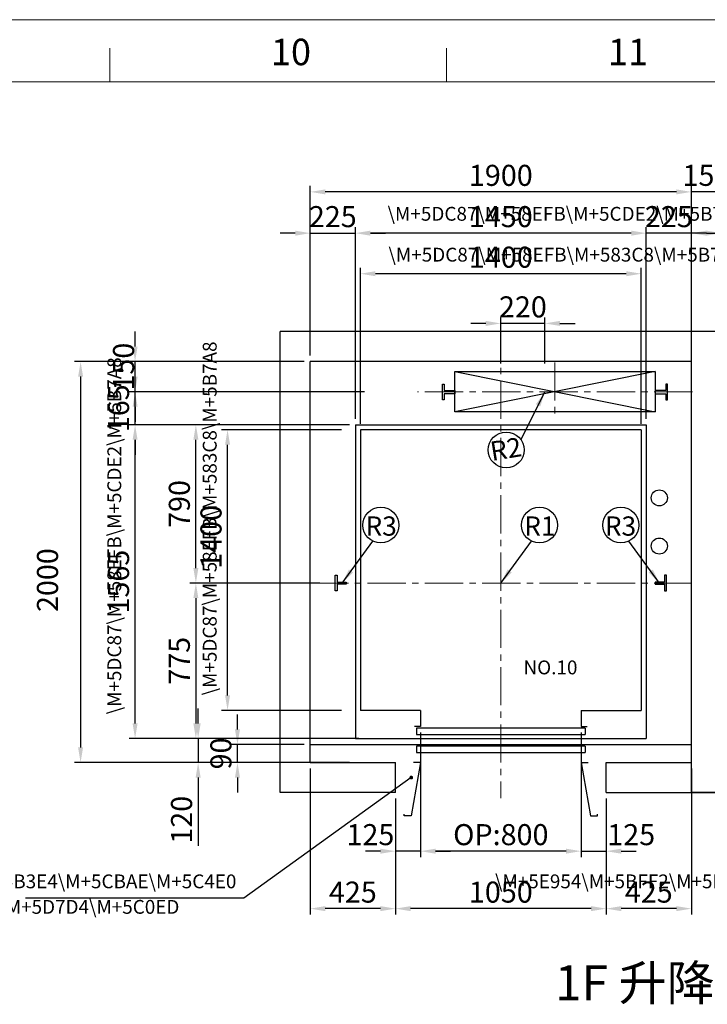
# Model space of a CAD drawing. Units: inches. Extents: x 8 to 163704, y -22769 to 26260.
# Drawn here: x 136888 to 140315, y 13741 to 18654 of the extents above; entities that cross this region are included whole.
import ezdxf
from ezdxf.enums import TextEntityAlignment as Align
from ezdxf.lldxf.tags import DXFTag

# ---------------------------------------------------------------- set-up
doc = ezdxf.new("R2010")
doc.units = ezdxf.units.IN
doc.header["$MEASUREMENT"] = 0
doc.linetypes.add('CENTER2', pattern=[28.575, 19.05, -3.175, 3.175, -3.175])
for name, color, linetype in [('03___PRT_ALL_CURVES', 7, 'Continuous'), ('CL', 1, 'CENTER2'), ('DOORS', 10, 'Continuous'), ('EXTERIOR_WALLS', 6, 'Continuous'), ('INTERIOR_WALLS', 4, 'Continuous'), ('VEGETATION', 15, 'Continuous')]:
    doc.layers.add(name, color=color, linetype=linetype)
doc.layers.add('实线', color=7, linetype='Continuous', lineweight=25)
doc.styles.get("Standard").update_dxf_attribs({"font": 'simsun.ttc'})
tags = doc.linetypes.add('CENTER', pattern=[2, 1.25, -0.25, 0.25, -0.25]).pattern_tags.tags
tags[10:11] = [DXFTag(74, 4), DXFTag(75, 0), DXFTag(340, '0'), DXFTag(46, 1.0), DXFTag(50, 0.0), DXFTag(44, 0.0), DXFTag(45, 0.0)]
tags[8:9] = [DXFTag(74, 4), DXFTag(75, 0), DXFTag(340, '0'), DXFTag(46, 1.0), DXFTag(50, 0.0), DXFTag(44, 0.0), DXFTag(45, 0.0)]
tags[6:7] = [DXFTag(74, 4), DXFTag(75, 0), DXFTag(340, '0'), DXFTag(46, 1.0), DXFTag(50, 0.0), DXFTag(44, 0.0), DXFTag(45, 0.0)]
tags[4:5] = [DXFTag(74, 4), DXFTag(75, 0), DXFTag(340, '0'), DXFTag(46, 1.0), DXFTag(50, 0.0), DXFTag(44, 0.0), DXFTag(45, 0.0)]
doc.dimstyles.new('副本 直线标注---計劃圖直徑', dxfattribs={"dimscale": 30, "dimtxt": 3.5, "dimasz": 2.5, "dimexe": 1, "dimexo": 1, "dimgap": 1, "dimtad": 1, "dimtoh": 1, "dimdec": 1, "dimdsep": 46, "dimtxsty": 'Standard', "dimcen": 0.1, "dimclrd": 6, "dimclre": 6, "dimclrt": 6, "dimadec": 0, "dimazin": 0, "dimtfac": 1, "dimtdec": 1, "dimtix": 1, "dimtmove": 1, "dimatfit": 0, "dimfxl": 0, "dimtolj": 1, "dimtzin": 0, "dimarcsym": 0})
doc.dimstyles.new('直线标注---計劃圖', dxfattribs={"dimscale": 30, "dimtxt": 3.5, "dimasz": 2.5, "dimexe": 1, "dimexo": 1, "dimgap": 1, "dimtad": 1, "dimdec": 1, "dimdsep": 46, "dimtxsty": 'Standard', "dimcen": 0.1, "dimclrd": 6, "dimclre": 6, "dimclrt": 6, "dimadec": 0, "dimazin": 0, "dimtfac": 1, "dimtdec": 1, "dimtix": 1, "dimtmove": 0, "dimatfit": 0, "dimfxl": 0, "dimtolj": 1, "dimtzin": 0, "dimarcsym": 0})

# ---------------------------------------------------------------- blocks, each defined once
blk = doc.blocks.new('*D163')
at = {"color": 6, "lineweight": -2}
for p, q in [((48664.8, 15032), (48664.8, 15672.9)), ((48889.8, 14717), (48889.8, 15672.9)), ((48589.8, 15642.9), (48514.8, 15642.9)), ((48664.8, 15642.9), (48889.8, 15642.9)), ((48964.8, 15642.9), (49039.8, 15642.9))]:
    blk.add_line(p, q, dxfattribs=at)
at = {"color": 6}
for points in [[(48589.8, 15630.4), (48589.8, 15655.4), (48664.8, 15642.9)], [(48964.8, 15655.4), (48964.8, 15630.4), (48889.8, 15642.9)]]:
    blk.add_solid(points, dxfattribs=at)
at = {"layer": 'Defpoints', "color": 0}
for p in [(48889.8, 15642.9), (48664.8, 15002), (48889.8, 14687)]:
    blk.add_point(p, dxfattribs=at)
at = {"color": 6, "insert": (48777.3, 15725.4), "char_height": 105, "attachment_point": 5}
blk.add_mtext('\\A1;225', dxfattribs=at)
blk = doc.blocks.new('*D54')
at = {"color": 6, "lineweight": -2}
for p, q in [((30809.1, 15002), (29664.6, 15002)), ((29694.6, 14927), (29694.6, 13077)), ((30809.1, 13002), (29664.6, 13002))]:
    blk.add_line(p, q, dxfattribs=at)
at = {"color": 6}
for points in [[(29707.1, 14927), (29682.1, 14927), (29694.6, 15002)], [(29682.1, 13077), (29707.1, 13077), (29694.6, 13002)]]:
    blk.add_solid(points, dxfattribs=at)
at = {"layer": 'Defpoints', "color": 0}
for p in [(30839.1, 15002), (29694.6, 13002), (30839.1, 13002)]:
    blk.add_point(p, dxfattribs=at)
at = {"color": 6, "insert": (29529.6, 13912), "char_height": 105, "attachment_point": 5, "rotation": 90}
blk.add_mtext('\\A1;2000', dxfattribs=at)
blk = doc.blocks.new('*D171')
at = {"color": 6, "lineweight": -2}
for p, q in [((48289.8, 14717), (48289.8, 15672.9)), ((48514.8, 15032), (48514.8, 15672.9)), ((48214.8, 15642.9), (48139.8, 15642.9)), ((48514.8, 15642.9), (48289.8, 15642.9)), ((48589.8, 15642.9), (48664.8, 15642.9))]:
    blk.add_line(p, q, dxfattribs=at)
at = {"color": 6}
for points in [[(48214.8, 15630.4), (48214.8, 15655.4), (48289.8, 15642.9)], [(48589.8, 15655.4), (48589.8, 15630.4), (48514.8, 15642.9)]]:
    blk.add_solid(points, dxfattribs=at)
at = {"layer": 'Defpoints', "color": 0}
for p in [(48289.8, 15642.9), (48514.8, 15002), (48289.8, 14687)]:
    blk.add_point(p, dxfattribs=at)
at = {"color": 6, "insert": (48402.3, 15725.4), "char_height": 105, "attachment_point": 5}
blk.add_mtext('\\A1;225', dxfattribs=at)
blk = doc.blocks.new('*D172')
at = {"color": 6, "lineweight": -2}
for p, q in [((46839.8, 14717), (46839.8, 15672.9)), ((48289.8, 14717), (48289.8, 15672.9)), ((48214.8, 15642.9), (46914.8, 15642.9))]:
    blk.add_line(p, q, dxfattribs=at)
at = {"color": 6}
for points in [[(46914.8, 15655.4), (46914.8, 15630.4), (46839.8, 15642.9)], [(48214.8, 15630.4), (48214.8, 15655.4), (48289.8, 15642.9)]]:
    blk.add_solid(points, dxfattribs=at)
at = {"layer": 'Defpoints', "color": 0}
for p in [(46839.8, 15642.9), (46839.8, 14687), (48289.8, 14687)]:
    blk.add_point(p, dxfattribs=at)
at = {"color": 6, "insert": (47564.8, 15725.4), "char_height": 105, "attachment_point": 5}
blk.add_mtext('\\A1;1450', dxfattribs=at)
blk = doc.blocks.new('*D173')
at = {"color": 6, "lineweight": -2}
for p, q in [((46614.8, 15032), (46614.8, 15672.9)), ((46839.8, 14717), (46839.8, 15672.9)), ((46539.8, 15642.9), (46464.8, 15642.9)), ((46614.8, 15642.9), (46839.8, 15642.9)), ((46914.8, 15642.9), (46989.8, 15642.9))]:
    blk.add_line(p, q, dxfattribs=at)
at = {"color": 6}
for points in [[(46539.8, 15630.4), (46539.8, 15655.4), (46614.8, 15642.9)], [(46914.8, 15655.4), (46914.8, 15630.4), (46839.8, 15642.9)]]:
    blk.add_solid(points, dxfattribs=at)
at = {"layer": 'Defpoints', "color": 0}
for p in [(46839.8, 15642.9), (46614.8, 15002), (46839.8, 14687)]:
    blk.add_point(p, dxfattribs=at)
at = {"color": 6, "insert": (46727.3, 15725.4), "char_height": 105, "attachment_point": 5}
blk.add_mtext('\\A1;225', dxfattribs=at)
blk = doc.blocks.new('*D174')
at = {"color": 6, "lineweight": -2}
for p, q in [((46614.8, 15032), (46614.8, 15878.8)), ((48514.8, 15032), (48514.8, 15878.8)), ((48439.8, 15848.8), (46689.8, 15848.8))]:
    blk.add_line(p, q, dxfattribs=at)
at = {"color": 6}
for points in [[(46689.8, 15861.3), (46689.8, 15836.3), (46614.8, 15848.8)], [(48439.8, 15836.3), (48439.8, 15861.3), (48514.8, 15848.8)]]:
    blk.add_solid(points, dxfattribs=at)
at = {"layer": 'Defpoints', "color": 0}
for p in [(46614.8, 15848.8), (46614.8, 15002), (48514.8, 15002)]:
    blk.add_point(p, dxfattribs=at)
at = {"color": 6, "insert": (47564.8, 15931.3), "char_height": 105, "attachment_point": 5}
blk.add_mtext('\\A1;1900', dxfattribs=at)
blk = doc.blocks.new('*D175')
at = {"color": 6, "lineweight": -2}
for p, q in [((47039.8, 12822), (47039.8, 12242.9)), ((48089.8, 12822), (48089.8, 12242.9)), ((48014.8, 12272.9), (47114.8, 12272.9))]:
    blk.add_line(p, q, dxfattribs=at)
at = {"color": 6}
for points in [[(47114.8, 12285.4), (47114.8, 12260.4), (47039.8, 12272.9)], [(48014.8, 12260.4), (48014.8, 12285.4), (48089.8, 12272.9)]]:
    blk.add_solid(points, dxfattribs=at)
at = {"layer": 'Defpoints', "color": 0}
for p in [(47039.8, 12852), (48089.8, 12852), (47039.8, 12272.9)]:
    blk.add_point(p, dxfattribs=at)
at = {"color": 6, "insert": (47564.8, 12355.4), "char_height": 105, "attachment_point": 5}
blk.add_mtext('\\A1;1050', dxfattribs=at)
blk = doc.blocks.new('*D176')
at = {"color": 6, "lineweight": -2}
for p, q in [((48514.8, 12972), (48514.8, 12242.9)), ((48089.8, 12822), (48089.8, 12242.9)), ((48439.8, 12272.9), (48164.8, 12272.9))]:
    blk.add_line(p, q, dxfattribs=at)
at = {"color": 6}
for points in [[(48164.8, 12285.4), (48164.8, 12260.4), (48089.8, 12272.9)], [(48439.8, 12260.4), (48439.8, 12285.4), (48514.8, 12272.9)]]:
    blk.add_solid(points, dxfattribs=at)
at = {"layer": 'Defpoints', "color": 0}
for p in [(48514.8, 13002), (48089.8, 12852), (48089.8, 12272.9)]:
    blk.add_point(p, dxfattribs=at)
at = {"color": 6, "insert": (48302.3, 12355.4), "char_height": 105, "attachment_point": 5}
blk.add_mtext('\\A1;425', dxfattribs=at)
blk = doc.blocks.new('*D177')
at = {"color": 6, "lineweight": -2}
for p, q in [((46614.8, 12972), (46614.8, 12242.9)), ((47039.8, 12822), (47039.8, 12242.9)), ((46964.8, 12272.9), (46689.8, 12272.9))]:
    blk.add_line(p, q, dxfattribs=at)
at = {"color": 6}
for points in [[(46689.8, 12285.4), (46689.8, 12260.4), (46614.8, 12272.9)], [(46964.8, 12260.4), (46964.8, 12285.4), (47039.8, 12272.9)]]:
    blk.add_solid(points, dxfattribs=at)
at = {"layer": 'Defpoints', "color": 0}
for p in [(46614.8, 13002), (47039.8, 12852), (46614.8, 12272.9)]:
    blk.add_point(p, dxfattribs=at)
at = {"color": 6, "insert": (46827.3, 12355.4), "char_height": 105, "attachment_point": 5}
blk.add_mtext('\\A1;425', dxfattribs=at)
blk = doc.blocks.new('*D178')
at = {"color": 6, "lineweight": -2}
for p, q in [((47164.8, 13152), (47164.8, 12529.6)), ((47964.8, 13152), (47964.8, 12529.6)), ((47889.8, 12559.6), (47239.8, 12559.6))]:
    blk.add_line(p, q, dxfattribs=at)
at = {"color": 6}
for points in [[(47239.8, 12572.1), (47239.8, 12547.1), (47164.8, 12559.6)], [(47889.8, 12547.1), (47889.8, 12572.1), (47964.8, 12559.6)]]:
    blk.add_solid(points, dxfattribs=at)
at = {"layer": 'Defpoints', "color": 0}
for p in [(47164.8, 13182), (47964.8, 13182), (47164.8, 12559.6)]:
    blk.add_point(p, dxfattribs=at)
at = {"color": 6, "insert": (47564.8, 12642.1), "char_height": 105, "attachment_point": 5}
blk.add_mtext('\\A1;OP:800', dxfattribs=at)
blk = doc.blocks.new('*D179')
at = {"color": 6, "lineweight": -2}
for p, q in [((47964.8, 13152), (47964.8, 12529.6)), ((48089.8, 12822), (48089.8, 12529.6)), ((47889.8, 12559.6), (47814.8, 12559.6)), ((47964.8, 12559.6), (48089.8, 12559.6)), ((48164.8, 12559.6), (48239.8, 12559.6))]:
    blk.add_line(p, q, dxfattribs=at)
at = {"color": 6}
for points in [[(47889.8, 12547.1), (47889.8, 12572.1), (47964.8, 12559.6)], [(48164.8, 12572.1), (48164.8, 12547.1), (48089.8, 12559.6)]]:
    blk.add_solid(points, dxfattribs=at)
at = {"layer": 'Defpoints', "color": 0}
for p in [(47964.8, 13182), (48089.8, 12852), (48089.8, 12559.6)]:
    blk.add_point(p, dxfattribs=at)
at = {"color": 6, "insert": (48214.8, 12642.1), "char_height": 105, "attachment_point": 5}
blk.add_mtext('\\A1;125', dxfattribs=at)
blk = doc.blocks.new('*D180')
at = {"color": 6, "lineweight": -2}
for p, q in [((47164.8, 13152), (47164.8, 12529.6)), ((47039.8, 12822), (47039.8, 12529.6)), ((46964.8, 12559.6), (46889.8, 12559.6)), ((47164.8, 12559.6), (47039.8, 12559.6)), ((47239.8, 12559.6), (47314.8, 12559.6))]:
    blk.add_line(p, q, dxfattribs=at)
at = {"color": 6}
for points in [[(46964.8, 12547.1), (46964.8, 12572.1), (47039.8, 12559.6)], [(47239.8, 12572.1), (47239.8, 12547.1), (47164.8, 12559.6)]]:
    blk.add_solid(points, dxfattribs=at)
at = {"layer": 'Defpoints', "color": 0}
for p in [(47164.8, 13182), (47039.8, 12852), (47039.8, 12559.6)]:
    blk.add_point(p, dxfattribs=at)
at = {"color": 6, "insert": (46914.8, 12642.1), "char_height": 105, "attachment_point": 5}
blk.add_mtext('\\A1;125', dxfattribs=at)
blk = doc.blocks.new('*D181')
at = {"color": 6, "lineweight": -2}
for p, q in [((46864.8, 14692), (46864.8, 15470.5)), ((48189.8, 15440.5), (46939.8, 15440.5)), ((48264.8, 14692), (48264.8, 15470.5))]:
    blk.add_line(p, q, dxfattribs=at)
at = {"color": 6}
for points in [[(46939.8, 15453), (46939.8, 15428), (46864.8, 15440.5)], [(48189.8, 15428), (48189.8, 15453), (48264.8, 15440.5)]]:
    blk.add_solid(points, dxfattribs=at)
at = {"layer": 'Defpoints', "color": 0}
for p in [(46864.8, 15440.5), (46864.8, 14662), (48264.8, 14662)]:
    blk.add_point(p, dxfattribs=at)
at = {"color": 6, "insert": (47564.8, 15523), "char_height": 105, "attachment_point": 5}
blk.add_mtext('\\A1;1400', dxfattribs=at)
blk = doc.blocks.new('HTHTR')
at = {"layer": 'CL', "lineweight": 0, "ltscale": 10}
for p, q in [((-55634.1, 91488.1), (-55634.1, 91208.2)), ((-56319.1, 91342.2), (-54949, 91342.2))]:
    blk.add_line(p, q, dxfattribs=at)
at = {"layer": 'DOORS', "color": 7}
for points in [[(-56194.1, 91378.9), (-56186.1, 91378.9), (-56186.1, 91347.9), (-56134.1, 91347.9), (-56134.1, 91331.9), (-56186.1, 91331.9), (-56186.1, 91300.9), (-56194.1, 91300.9), (-56194.1, 91378.9)], [(-55074.1, 91378.9), (-55082.1, 91378.9), (-55082.1, 91347.9), (-55134.1, 91347.9), (-55134.1, 91331.9), (-55082.1, 91331.9), (-55082.1, 91300.9), (-55074.1, 91300.9), (-55074.1, 91378.9)]]:
    blk.add_lwpolyline(points, dxfattribs=at)
at = {"layer": 'EXTERIOR_WALLS', "color": 7}
for p, q in [((-55134.1, 91442.2), (-56134.1, 91242.2)), ((-56134.1, 91442.2), (-55134.1, 91242.2)), ((-55134.1, 91442.2), (-56134.1, 91442.2)), ((-56134.1, 91442.2), (-56134.1, 91242.2)), ((-55134.1, 91242.2), (-55134.1, 91442.2)), ((-56134.1, 91242.2), (-55134.1, 91242.2))]:
    blk.add_line(p, q, dxfattribs=at)
blk = doc.blocks.new('*D182')
at = {"color": 6, "lineweight": -2}
for p, q in [((47489.8, 15192.6), (47414.8, 15192.6)), ((47564.8, 14993), (47564.8, 15222.6)), ((47784.8, 15192.6), (47564.8, 15192.6)), ((47784.8, 14993), (47784.8, 15222.6)), ((47859.8, 15192.6), (47934.8, 15192.6))]:
    blk.add_line(p, q, dxfattribs=at)
at = {"color": 6}
for points in [[(47489.8, 15180.1), (47489.8, 15205.1), (47564.8, 15192.6)], [(47859.8, 15205.1), (47859.8, 15180.1), (47784.8, 15192.6)]]:
    blk.add_solid(points, dxfattribs=at)
at = {"layer": 'Defpoints', "color": 0}
for p in [(47564.8, 15192.6), (47564.8, 14963), (47784.8, 14963)]:
    blk.add_point(p, dxfattribs=at)
at = {"color": 6, "insert": (47674.8, 15275.1), "char_height": 105, "attachment_point": 5}
blk.add_mtext('\\A1;220', dxfattribs=at)
blk = doc.blocks.new('*D183')
at = {"color": 6, "lineweight": -2}
for p, q in [((48514.8, 15032), (48514.8, 15878.8)), ((48664.8, 15032), (48664.8, 15878.8)), ((48439.8, 15848.8), (48364.8, 15848.8)), ((48664.8, 15848.8), (48514.8, 15848.8)), ((48739.8, 15848.8), (48814.8, 15848.8))]:
    blk.add_line(p, q, dxfattribs=at)
at = {"color": 6}
for points in [[(48439.8, 15836.3), (48439.8, 15861.3), (48514.8, 15848.8)], [(48739.8, 15861.3), (48739.8, 15836.3), (48664.8, 15848.8)]]:
    blk.add_solid(points, dxfattribs=at)
at = {"layer": 'Defpoints', "color": 0}
for p in [(48514.8, 15848.8), (48514.8, 15002), (48664.8, 15002)]:
    blk.add_point(p, dxfattribs=at)
at = {"color": 6, "insert": (48589.8, 15931.3), "char_height": 105, "attachment_point": 5}
blk.add_mtext('\\A1;150', dxfattribs=at)
blk = doc.blocks.new('*D184')
at = {"color": 6, "lineweight": -2}
for p, q in [((46056.1, 13197), (46056.1, 13272)), ((46856.7, 13122), (46026.1, 13122)), ((46056.1, 13122), (46056.1, 13002)), ((46809.8, 13002), (46026.1, 13002)), ((46056.1, 12927), (46056.1, 12586.1))]:
    blk.add_line(p, q, dxfattribs=at)
at = {"color": 6}
for points in [[(46043.6, 13197), (46068.6, 13197), (46056.1, 13122)], [(46068.6, 12927), (46043.6, 12927), (46056.1, 13002)]]:
    blk.add_solid(points, dxfattribs=at)
at = {"layer": 'Defpoints', "color": 0}
for p in [(46886.7, 13122), (46056.1, 13002), (46839.8, 13002)]:
    blk.add_point(p, dxfattribs=at)
at = {"color": 6, "insert": (45973.6, 12716.4), "char_height": 105, "attachment_point": 5, "rotation": 90}
blk.add_mtext('\\A1;120', dxfattribs=at)
blk = doc.blocks.new('*D185')
at = {"color": 6, "lineweight": -2}
for p, q in [((46633.4, 13897), (46014.9, 13897)), ((46044.9, 13822), (46044.9, 13197)), ((46662.3, 13122), (46014.9, 13122))]:
    blk.add_line(p, q, dxfattribs=at)
at = {"color": 6}
for points in [[(46057.4, 13822), (46032.4, 13822), (46044.9, 13897)], [(46032.4, 13197), (46057.4, 13197), (46044.9, 13122)]]:
    blk.add_solid(points, dxfattribs=at)
at = {"layer": 'Defpoints', "color": 0}
for p in [(46663.4, 13897), (46044.9, 13122), (46692.3, 13122)]:
    blk.add_point(p, dxfattribs=at)
at = {"color": 6, "insert": (45962.4, 13509.5), "char_height": 105, "attachment_point": 5, "rotation": 90}
blk.add_mtext('\\A1;775', dxfattribs=at)
blk = doc.blocks.new('*D186')
at = {"color": 6, "lineweight": -2}
for p, q in [((46809.8, 14687), (46014.9, 14687)), ((46044.9, 13972), (46044.9, 14612)), ((46662.3, 13897), (46014.9, 13897))]:
    blk.add_line(p, q, dxfattribs=at)
at = {"color": 6}
for points in [[(46057.4, 14612), (46032.4, 14612), (46044.9, 14687)], [(46032.4, 13972), (46057.4, 13972), (46044.9, 13897)]]:
    blk.add_solid(points, dxfattribs=at)
at = {"layer": 'Defpoints', "color": 0}
for p in [(46044.9, 14687), (46839.8, 14687), (46692.3, 13897)]:
    blk.add_point(p, dxfattribs=at)
at = {"color": 6, "insert": (45962.4, 14292), "char_height": 105, "attachment_point": 5, "rotation": 90}
blk.add_mtext('\\A1;790', dxfattribs=at)
blk = doc.blocks.new('*D187')
at = {"color": 6, "lineweight": -2}
for p, q in [((46705.1, 14687), (45711.9, 14687)), ((45741.9, 13197), (45741.9, 14612)), ((46809.8, 13122), (45711.9, 13122))]:
    blk.add_line(p, q, dxfattribs=at)
at = {"color": 6}
for points in [[(45754.4, 14612), (45729.4, 14612), (45741.9, 14687)], [(45729.4, 13197), (45754.4, 13197), (45741.9, 13122)]]:
    blk.add_solid(points, dxfattribs=at)
at = {"layer": 'Defpoints', "color": 0}
for p in [(45741.9, 14687), (46735.1, 14687), (46839.8, 13122)]:
    blk.add_point(p, dxfattribs=at)
at = {"color": 6, "insert": (45659.4, 13904.5), "char_height": 105, "attachment_point": 5, "rotation": 90}
blk.add_mtext('\\A1;1565', dxfattribs=at)
blk = doc.blocks.new('*D188')
at = {"color": 6, "lineweight": -2}
for p, q in [((45741.9, 15077), (45741.9, 15152)), ((46584.8, 15002), (45711.9, 15002)), ((45741.9, 14852), (45741.9, 15002)), ((46885.1, 14852), (45711.9, 14852)), ((45741.9, 14777), (45741.9, 14702))]:
    blk.add_line(p, q, dxfattribs=at)
at = {"color": 6}
for points in [[(45729.4, 15077), (45754.4, 15077), (45741.9, 15002)], [(45754.4, 14777), (45729.4, 14777), (45741.9, 14852)]]:
    blk.add_solid(points, dxfattribs=at)
at = {"layer": 'Defpoints', "color": 0}
for p in [(45741.9, 15002), (46614.8, 15002), (46915.1, 14852)]:
    blk.add_point(p, dxfattribs=at)
at = {"color": 6, "insert": (45684.4, 14977), "char_height": 105, "attachment_point": 5, "rotation": 90}
blk.add_mtext('\\A1;150', dxfattribs=at)
blk = doc.blocks.new('*D189')
at = {"color": 6, "lineweight": -2}
for p, q in [((46834.8, 14662), (46236.5, 14662)), ((46266.5, 13337), (46266.5, 14587)), ((46834.8, 13262), (46236.5, 13262))]:
    blk.add_line(p, q, dxfattribs=at)
at = {"color": 6}
for points in [[(46279, 14587), (46254, 14587), (46266.5, 14662)], [(46254, 13337), (46279, 13337), (46266.5, 13262)]]:
    blk.add_solid(points, dxfattribs=at)
at = {"layer": 'Defpoints', "color": 0}
for p in [(46266.5, 14662), (46864.8, 14662), (46864.8, 13262)]:
    blk.add_point(p, dxfattribs=at)
at = {"color": 6, "insert": (46184, 14127.4), "char_height": 105, "attachment_point": 5, "rotation": 90}
blk.add_mtext('\\A1;1400', dxfattribs=at)
blk = doc.blocks.new('*D190')
at = {"color": 6, "lineweight": -2}
for p, q in [((45741.9, 14927), (45741.9, 15002)), ((46604.8, 14852), (45711.9, 14852)), ((45741.9, 14687), (45741.9, 14852)), ((46809.8, 14687), (45711.9, 14687)), ((45741.9, 14612), (45741.9, 14537))]:
    blk.add_line(p, q, dxfattribs=at)
at = {"color": 6}
for points in [[(45729.4, 14927), (45754.4, 14927), (45741.9, 14852)], [(45754.4, 14612), (45729.4, 14612), (45741.9, 14687)]]:
    blk.add_solid(points, dxfattribs=at)
at = {"layer": 'Defpoints', "color": 0}
for p in [(45741.9, 14852), (46634.8, 14852), (46839.8, 14687)]:
    blk.add_point(p, dxfattribs=at)
at = {"color": 6, "insert": (45659.4, 14769.5), "char_height": 105, "attachment_point": 5, "rotation": 90}
blk.add_mtext('\\A1;165', dxfattribs=at)
blk = doc.blocks.new('*D191')
at = {"color": 6, "lineweight": -2}
for p, q in [((46252.2, 13167), (46252.2, 13242)), ((46584.8, 13092), (46222.2, 13092)), ((46252.2, 13002), (46252.2, 13092)), ((46584.8, 13002), (46222.2, 13002)), ((46252.2, 12927), (46252.2, 12852))]:
    blk.add_line(p, q, dxfattribs=at)
at = {"color": 6}
for points in [[(46239.7, 13167), (46264.7, 13167), (46252.2, 13092)], [(46264.7, 12927), (46239.7, 12927), (46252.2, 13002)]]:
    blk.add_solid(points, dxfattribs=at)
at = {"layer": 'Defpoints', "color": 0}
for p in [(46252.2, 13092), (46614.8, 13092), (46614.8, 13002)]:
    blk.add_point(p, dxfattribs=at)
at = {"color": 6, "insert": (46169.7, 13047), "char_height": 105, "attachment_point": 5, "rotation": 90}
blk.add_mtext('\\A1;90', dxfattribs=at)

msp = doc.modelspace()

# ---------------------------------------------------------------- linework, layer by layer
at = {"color": 0, "linetype": 'Continuous', "lineweight": 13}
for p, q in [((137336.629, 18343.785), (137336.629, 18511.681)), ((139015.586, 18343.785), (139015.586, 18511.681))]:
    msp.add_line(p, q, dxfattribs=at)
at = {"color": 0, "lineweight": 13}
msp.add_line((122226.015, 18343.785), (143905.094, 18343.785), dxfattribs=at)
msp.add_line((122226.015, 18343.785), (143905.094, 18343.785), dxfattribs=at)
at = {"color": 1, "lineweight": 13}
msp.add_line((122226.015, 18343.785), (148035.328, 18343.785), dxfattribs=at)
for p, q in [((138185.569, 14797.709), (138185.569, 17097.709)), ((140385.569, 17097.709), (138185.569, 17097.709)), ((142435.569, 17097.709), (140235.569, 17097.709)), ((140235.569, 14797.709), (140235.569, 17097.709)), ((138335.569, 14947.709), (138335.569, 16947.709)), ((140235.569, 16947.709), (138335.569, 16947.709)), ((140235.569, 14947.709), (140235.569, 16947.709)), ((138335.569, 14947.709), (138760.569, 14947.709)), ((138760.569, 14797.709), (138760.569, 14947.709)), ((138760.569, 14797.709), (138760.569, 14947.709)), ((138885.569, 14947.709), (138838.684, 14681.811)), ((138885.569, 14947.709), (138850.569, 14947.709)), ((138885.569, 14947.709), (138850.569, 14947.709)), ((139685.569, 14947.709), (139720.569, 14947.709)), ((139685.569, 14947.709), (139720.569, 14947.709)), ((139685.569, 14947.709), (139732.454, 14681.811)), ((139810.569, 14947.709), (140235.569, 14947.709)), ((139810.569, 14797.709), (139810.569, 14947.709)), ((138760.569, 14797.709), (138185.569, 14797.709)), ((139810.569, 14797.709), (140385.569, 14797.709)), ((140810.569, 14797.709), (140235.569, 14797.709)), ((138803.684, 14681.811), (138803.684, 14689.811)), ((139767.454, 14681.811), (139767.454, 14689.811)), ((138838.684, 14681.811), (138803.684, 14681.811)), ((139732.454, 14681.811), (139767.454, 14681.811))]:
    msp.add_line(p, q)
at = {"linetype": 'Continuous'}
msp.add_line((139985.569, 16607.709), (138585.569, 16607.709), dxfattribs=at)
at = {"ltscale": 10}
for p, q in [((138585.569, 16607.709), (138585.569, 15207.709)), ((139985.569, 16607.709), (139985.569, 15207.709)), ((138885.569, 15207.709), (138585.569, 15207.709)), ((139685.569, 15207.709), (139985.569, 15207.709))]:
    msp.add_line(p, q, dxfattribs=at)
at = {"linetype": 'Continuous', "ltscale": 10}
for p, q in [((138865.569, 15029.709), (138865.569, 14997.709)), ((138865.569, 15029.709), (138865.569, 14997.709)), ((139705.569, 15029.709), (139705.569, 14997.709))]:
    msp.add_line(p, q, dxfattribs=at)
for centre in [(140075.569, 16267.709), (140075.569, 16027.709)]:
    msp.add_circle(centre, 40)
at = {"layer": '03___PRT_ALL_CURVES', "color": 40, "linetype": 'CENTER'}
for p, q in [((138560.569, 16632.709), (140010.569, 16632.709)), ((138560.569, 16632.709), (138560.569, 15067.709)), ((140010.569, 16632.709), (140010.569, 15067.709)), ((138560.569, 15067.709), (140010.569, 15067.709))]:
    msp.add_line(p, q, dxfattribs=at)
at = {"layer": 'CL', "lineweight": 0, "ltscale": 10}
for p, q in [((139285.569, 17138.32), (139285.569, 14769.155)), ((138335.567, 15842.709), (140235.569, 15842.709))]:
    msp.add_line(p, q, dxfattribs=at)
at = {"layer": 'Defpoints', "color": 0, "lineweight": 13}
msp.add_line((121983.081, 18653.585), (148280.588, 18653.585), dxfattribs=at)
at = {"layer": 'DOORS', "color": 7}
for points in [[(138459.569, 15881.709), (138469.569, 15881.709), (138469.569, 15847.709), (138515.569, 15847.709), (138515.569, 15837.709), (138469.569, 15837.709), (138469.569, 15803.709), (138459.569, 15803.709), (138459.569, 15881.709)], [(140111.569, 15881.709), (140101.569, 15881.709), (140101.569, 15847.709), (140055.569, 15847.709), (140055.569, 15837.709), (140101.569, 15837.709), (140101.569, 15803.709), (140111.569, 15803.709), (140111.569, 15881.709)]]:
    msp.add_lwpolyline(points, dxfattribs=at)
at = {"layer": 'INTERIOR_WALLS', "color": 7}
for p, q in [((139705.569, 15119.709), (138865.569, 15119.709)), ((139705.569, 15119.709), (138865.569, 15119.709)), ((138865.569, 15119.709), (138865.569, 15087.709)), ((138865.569, 15087.709), (139705.569, 15087.709)), ((139705.569, 15119.709), (139705.569, 15087.709)), ((139705.569, 15029.709), (138865.569, 15029.709)), ((139705.569, 15029.709), (138865.569, 15029.709)), ((138865.569, 14997.709), (139705.569, 14997.709)), ((138865.569, 14997.709), (139705.569, 14997.709))]:
    msp.add_line(p, q, dxfattribs=at)
for points in [[(138885.569, 15207.709), (138885.569, 15127.709), (138855.569, 15127.709)], [(139685.569, 15207.709), (139685.569, 15127.709), (139715.569, 15127.709)]]:
    msp.add_lwpolyline(points, dxfattribs=at)
at = {"layer": 'VEGETATION', "color": 7}
msp.add_line((138335.567, 15037.709), (140235.569, 15037.709), dxfattribs=at)
at = {"layer": '实线', "color": 6}
for centre in [(139312.276, 16506.798), (138687.447, 16132.265), (139478.438, 16132.265), (139883.691, 16132.265)]:
    msp.add_circle(centre, 89.397, dxfattribs=at)

# ---------------------------------------------------------------- block references
at = {"xscale": -1}
msp.add_blockref('HTHTR', (83921.507, -74544.474), dxfattribs=at)

# ---------------------------------------------------------------- texts
at = {"lineweight": 13}
for s, p in [('10', (138139.663, 18426.567)), ('11', (139819.664, 18426.567))]:
    msp.add_text(s, height=132, dxfattribs=at).set_placement(p)
at = {"layer": '实线', "color": 3}
msp.add_text('R2', height=96, rotation=9.171442, dxfattribs=at).set_placement((139310.613, 16511.717), align=Align.MIDDLE_CENTER)
for s, p in [('R3', (138689.11, 16127.346)), ('R1', (139480.101, 16127.346)), ('R3', (139882.028, 16127.346))]:
    msp.add_text(s, height=96, dxfattribs=at).set_placement(p, align=Align.MIDDLE_CENTER)
for s, insert, char_height, width, attachment_point in [('{\\fDengXian|b0|i0|c134|p2;\\fDengXian|b0|i0|c134|p2;\\M+5DC87\\fDengXian|b0|i0|c134|p2;\\M+58EFB\\M+5CDE2\\M+5B7A8}', (138721.203, 17719.756), 69.12, 573.65313, 1), ('{\\fDengXian|b0|i0|c134|p2;\\fDengXian|b0|i0|c134|p2;\\M+5DC87\\fDengXian|b0|i0|c134|p2;\\M+58EFB\\M+583C8\\M+5B7A8}', (138725.448, 17515.839), 69.12, 573.65313, 1), ('{\\fSimSun|b0|i0|c0|p2;\\W0.83508; }NO.10', (139380.898, 15456.642), 69.12, 325.43562, 1), ('{\\fDengXian|b0|i0|c134|p2;\\M+5E954\\M+5BFF2\\M+5B0B2\\M+5D162\\M+5BAF3\\M+5D588\\M+5CCEE\\M+5B3E4\\M+5CBAE\\M+5C4E0}', (137967.597, 14389.206), 69, 1389.83726, 3), ('{\\fDengXian|b0|i0|c134|p2;\\M+5E954\\M+5BFF2\\M+5B0B2\\M+5D162\\M+5BAF3\\M+5D588\\M+5CCEE\\M+5B3E4\\M+5CBAE\\M+5C4E0}', (143667.178, 14389.206), 69, 1389.83726, 3), ('{\\fDengXian|b0|i0|c134|p2;\\M+59849\\M+5D6F7\\M+5D7D4\\M+5C0ED}', (137683.496, 14261.904), 69, 807.46764, 3), ('{\\fSimSun|b0|i0|c0|p2;1F 升降路平面圖}', (139555.513, 13935.902), 175, 2362.66491, 1)]:
    msp.add_mtext(s, dxfattribs=dict(at, insert=insert, char_height=char_height, width=width, attachment_point=attachment_point))
at = {"layer": '实线', "color": 3, "char_height": 69.12, "width": 573.65313, "attachment_point": 1, "rotation": 90}
for s, insert in [('{\\fDengXian|b0|i0|c134|p2;\\M+5DC87\\M+58EFB\\M+583C8\\M+5B7A8}', (137800.086, 15282.709)), ('{\\fDengXian|b0|i0|c134|p2;\\M+5DC87\\M+58EFB\\M+5CDE2\\M+5B7A8}', (137324.48, 15188.123))]:
    msp.add_mtext(s, dxfattribs=dict(at, insert=insert))

# ---------------------------------------------------------------- dimensions: what is measured, and where the dimension line sits
for base, p1, p2, angle, picture, middle in [((138335.569, 17794.501), (140235.569, 16947.709), (138335.569, 16947.709), 180, '*D174', (139285.569, 17877.001)), ((140235.569, 17794.501), (140385.569, 16947.709), (140235.569, 16947.709), 180, '*D183', (140310.569, 17877.001)), ((138560.569, 17588.542), (140010.569, 16632.709), (138560.569, 16632.709), 180, '*D172', (139285.569, 17671.042)), ((140010.569, 17588.542), (140235.569, 16947.709), (140010.569, 16632.709), 180, '*D171', (140123.069, 17671.042)), ((138585.569, 17386.167), (139985.569, 16607.709), (138585.569, 16607.709), 180, '*D181', (139285.569, 17468.667)), ((139285.569, 17138.32), (139505.569, 16908.655), (139285.569, 16908.655), 180, '*D182', (139395.569, 17220.82)), ((137462.609, 16797.709), (138560.569, 16632.709), (138355.535, 16797.709), 90, '*D190', (137380.109, 16715.209)), ((137765.64, 16632.709), (138413.009, 15842.709), (138560.569, 16632.709), 90, '*D186', (137683.14, 16237.709)), ((137765.64, 15067.709), (138384.172, 15842.709), (138413.009, 15067.709), 90, '*D185', (137683.14, 15455.209)), ((137972.95, 15037.709), (138335.569, 14947.709), (138335.567, 15037.709), 90, '*D191', (137890.45, 14992.709)), ((138335.569, 14218.552), (138760.569, 14797.709), (138335.569, 14947.709), 180, '*D177', (138548.069, 14301.052)), ((139810.569, 14218.552), (140235.569, 14947.709), (139810.569, 14797.709), 180, '*D176', (140023.069, 14301.052)), ((138760.569, 14218.552), (139810.569, 14797.709), (138760.569, 14797.709), 180, '*D175', (139285.569, 14301.052))]:
    dim = msp.add_linear_dim(base=base, p1=p1, p2=p2, angle=angle, dimstyle='副本 直线标注---計劃圖直徑')
    dim.commit()
    dim.dimension.update_dxf_attribs({"geometry": picture, "text_midpoint": middle, "insert": (91720.758, 1945.681)})
for base, p1, p2, picture, middle in [((138560.569, 17588.542), (138335.569, 16947.709), (138560.569, 16632.709), '*D173', (138448.069, 17671.042)), ((140610.569, 17588.542), (140385.569, 16947.709), (140610.569, 16632.709), '*D163', (140498.069, 17671.042))]:
    dim = msp.add_linear_dim(base=base, p1=p1, p2=p2, dimstyle='副本 直线标注---計劃圖直徑')
    dim.commit()
    dim.dimension.update_dxf_attribs({"geometry": picture, "text_midpoint": middle, "insert": (91720.758, 1945.681)})
for base, p1, p2, angle, dimstyle, picture, middle, set_off in [((137462.609, 16947.709), (138635.891, 16797.709), (138335.569, 16947.709), 90, '副本 直线标注---計劃圖直徑', '*D188', (137487.609, 16922.709), (91720.758, 1945.681)), ((137191.141, 14947.709), (138335.569, 16947.709), (138335.569, 14947.709), 90, '副本 直线标注---計劃圖直徑', '*D54', (137108.641, 15857.709), (107496.513, 1945.681)), ((137462.609, 16632.709), (138560.569, 15067.709), (138455.808, 16632.709), 90, '副本 直线标注---計劃圖直徑', '*D187', (137462.609, 15850.209), (91720.758, 1945.681)), ((137923.554, 16607.709), (138521.893, 15207.709), (138521.893, 16607.709), 90, '副本 直线标注---計劃圖直徑', '*D189', (137923.554, 16073.125), (91657.082, 1945.681)), ((137776.861, 14947.709), (138607.48, 15067.709), (138560.569, 14947.709), 90, '直线标注---計劃圖', '*D184', (137776.861, 14662.099), (91720.758, 1945.681)), ((138760.569, 14505.315), (138885.569, 15127.709), (138760.569, 14797.709), 180, '副本 直线标注---計劃圖直徑', '*D180', (138635.569, 14505.315), (91720.758, 1945.681)), ((139810.569, 14505.315), (139685.569, 15127.709), (139810.569, 14797.709), 180, '副本 直线标注---計劃圖直徑', '*D179', (139935.569, 14505.315), (91720.758, 1945.681))]:
    dim = msp.add_linear_dim(base=base, p1=p1, p2=p2, angle=angle, dimstyle=dimstyle)
    dim.commit()
    dim.dimension.update_dxf_attribs({"geometry": picture, "text_midpoint": middle, "dimtype": 128, "insert": set_off})
dim = msp.add_linear_dim(base=(138885.569, 14505.315), p1=(139685.569, 15127.709), p2=(138885.569, 15127.709), angle=180, text='OP:<>', dimstyle='副本 直线标注---計劃圖直徑')
dim.commit()
dim.dimension.update_dxf_attribs({"geometry": '*D178', "text_midpoint": (139285.569, 14587.815), "insert": (91720.758, 1945.681)})

# ---------------------------------------------------------------- leaders
at = {"layer": '实线'}
for points in [[(139505.235, 16796.603), (139384.565, 16559.393)], [(138494.488, 15842.46), (138647.112, 16052.484)], [(139285.479, 15842.46), (139438.103, 16052.484)], [(140076.65, 15842.46), (139924.026, 16052.484)]]:
    msp.add_leader(points, dimstyle='直线标注---計劃圖', dxfattribs=at)
msp.add_leader([(138839.15, 14872.709), (138004.392, 14271.346), (136917.164, 14271.346)], dimstyle='直线标注---計劃圖', override={"dimgap": 1, "dimtad": 0, "dimldrblk": 'DotSmall'}, dxfattribs=at)

doc.saveas('drawing.dxf')
